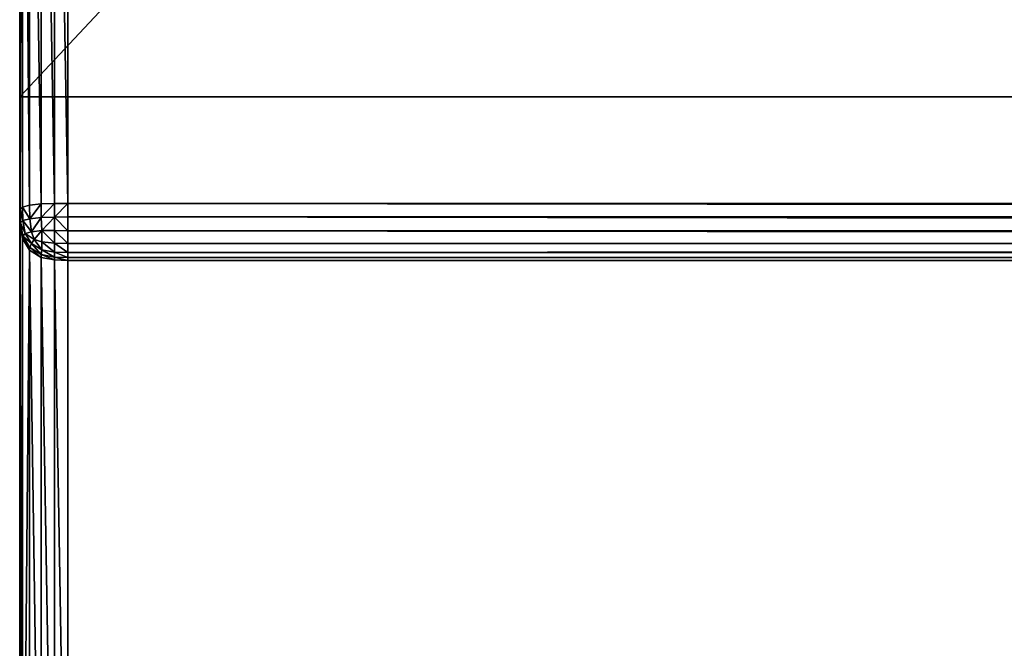
# Model space of a CAD drawing. Extents: x 106 to 1675, y -16 to 2816.
# Drawn here: x 317 to 419, y 929 to 994 of the extents above; entities that cross this region are included whole.
import ezdxf

# ---------------------------------------------------------------- set-up
doc = ezdxf.new("R2010")
doc.units = 0
doc.header["$LTSCALE"] = 25.4
doc.layers.get('0').update_dxf_attribs({"color": 13, "linetype": 'CONTINUOUS'})

# ---------------------------------------------------------------- blocks, each defined once
blk = doc.blocks.new('GROUP_12')
at = {"color": 0}
for p, q in [((0, 0, 150), (0, 1000, 150)), ((0, 0, 150), (0, 1000, 150)), ((0, 575, 120), (0, 855, 120)), ((0, 575, 120), (0, 855, 120)), ((0, 575), (0, 575, 120)), ((0, 425), (0, 575)), ((0, 575, 120), (210, 575, 120)), ((0, 575), (1200, 575)), ((0, 575), (0, 575, 120)), ((0, 575, 120), (210, 575, 120)), ((0, 575), (1200, 575)), ((0, 425), (0, 575))]:
    blk.add_line(p, q, dxfattribs=at)
mesh = blk.add_polyface(dxfattribs=at)
corners = [(1200, 0, 150), (0, 1000, 150), (0, 0, 150), (1200, 1000, 150)]
mesh.append_faces([[corners[k] for k in face] for face in [(0, 1, 2), (1, 0, 3)]], dxfattribs={"vtx0": -1, "color": 0})
mesh = blk.add_polyface(dxfattribs=at)
corners = [(0, 575), (0, 425), (0, 575, 120), (0, 0, 150), (0, 145, 120), (0, 0), (0, 1000, 150), (0, 425, 120), (0, 855, 120), (0, 855), (0, 1000), (0, 145)]
mesh.append_faces([[corners[k] for k in face] for face in [(9, 6, 10)]], dxfattribs={"vtx0": -1, "color": 0})
mesh.append_faces([[corners[k] for k in face] for face in [(3, 4, 5), (4, 6, 7), (7, 2, 1), (2, 6, 8), (8, 6, 9)]], dxfattribs={"vtx0": -1, "vtx1": -1, "color": 0})
mesh.append_faces([[corners[k] for k in face] for face in [(7, 6, 2)]], dxfattribs={"vtx0": -1, "vtx1": -1, "vtx2": -1, "color": 0})
mesh.append_faces([[corners[k] for k in face] for face in [(4, 3, 6)]], dxfattribs={"vtx0": -1, "vtx2": -1, "color": 0})
mesh.append_faces([[corners[k] for k in face] for face in [(0, 1, 2), (11, 5, 4)]], dxfattribs={"vtx1": -1, "color": 0})
mesh = blk.add_polyface(dxfattribs=at)
corners = [(1200, 855, 120), (990, 575, 120), (990, 855, 120), (1200, 575, 120), (1200, 425, 120), (990, 145, 120), (990, 425, 120), (1200, 145, 120), (990, 1000, 120), (675, 855, 120), (675, 1000, 120), (675, 575, 120), (675, 425, 120), (675, 145, 120), (675, 0, 120), (990, 0, 120), (525, 145, 120), (525, 425, 120), (525, 575, 120), (525, 855, 120), (525, 1000, 120), (210, 855, 120), (210, 1000, 120), (210, 575, 120), (210, 0, 120), (525, 0, 120), (210, 425, 120), (0, 145, 120), (0, 425, 120), (210, 145, 120), (0, 575, 120), (0, 855, 120)]
mesh.append_faces([[corners[k] for k in face] for face in [(1, 0, 3), (5, 4, 7), (8, 9, 10), (20, 21, 22), (26, 27, 28), (21, 30, 31)]], dxfattribs={"vtx0": -1, "color": 0})
mesh.append_faces([[corners[k] for k in face] for face in [(0, 1, 2), (4, 5, 6), (11, 8, 12), (13, 8, 14), (14, 8, 15), (15, 6, 5), (12, 16, 17), (16, 12, 13), (9, 18, 19), (18, 9, 11), (24, 20, 25), (25, 17, 16), (27, 26, 29), (29, 23, 24), (30, 21, 23)]], dxfattribs={"vtx0": -1, "vtx1": -1, "color": 0})
mesh.append_faces([[corners[k] for k in face] for face in [(9, 8, 11), (12, 8, 13), (15, 2, 1), (21, 20, 23), (23, 20, 24), (25, 19, 18)]], dxfattribs={"vtx0": -1, "vtx1": -1, "vtx2": -1, "color": 0})
mesh.append_faces([[corners[k] for k in face] for face in [(15, 8, 2), (15, 1, 6), (25, 20, 19), (25, 18, 17), (29, 26, 23)]], dxfattribs={"vtx0": -1, "vtx2": -1, "color": 0})
mesh = blk.add_polyface(dxfattribs=at)
corners = [(0, 575), (210, 575, 25), (1200, 575), (0, 575, 120), (210, 575, 120), (525, 575, 120), (675, 575, 25), (525, 575, 25), (675, 575, 120), (990, 575, 25), (1200, 575, 120), (990, 575, 120)]
mesh.append_faces([[corners[k] for k in face] for face in [(1, 3, 4), (6, 5, 8), (10, 9, 11)]], dxfattribs={"vtx0": -1, "color": 0})
mesh.append_faces([[corners[k] for k in face] for face in [(0, 1, 2), (5, 6, 7), (2, 9, 10), (9, 7, 6)]], dxfattribs={"vtx0": -1, "vtx1": -1, "color": 0})
mesh.append_faces([[corners[k] for k in face] for face in [(9, 2, 1)]], dxfattribs={"vtx0": -1, "vtx1": -1, "vtx2": -1, "color": 0})
mesh.append_faces([[corners[k] for k in face] for face in [(1, 0, 3), (9, 1, 7)]], dxfattribs={"vtx0": -1, "vtx2": -1, "color": 0})
mesh = blk.add_polyface(dxfattribs=at)
corners = [(1200, 575), (0, 425), (0, 575), (1200, 425)]
mesh.append_faces([[corners[k] for k in face] for face in [(0, 1, 2), (1, 0, 3)]], dxfattribs={"vtx0": -1, "color": 0})
blk = doc.blocks.new('GROUP_99')
at = {"color": 71}
blk.add_line((0, 895, 160), (0, 100, 160), dxfattribs=at)
blk.add_line((0, 895, 160), (0, 100, 160), dxfattribs=at)
at = {"color": 0}
for p, q in [((0, 627.96, 908), (0, 548.12, 908)), ((0, 627.96, 908), (0, 548.12, 908)), ((0.04, 627.96, 909.4), (0.04, 548.35, 909.4)), ((0.04, 627.96, 909.4), (0.04, 548.35, 909.4)), ((0.3, 627.96, 910.78), (0.3, 548.58, 910.78)), ((0.3, 627.96, 910.78), (0.3, 548.58, 910.78)), ((1.03, 627.96, 911.97), (1.03, 548.78, 911.97)), ((1.03, 627.96, 911.97), (1.03, 548.78, 911.97)), ((2.22, 627.96, 912.7), (2.22, 548.91, 912.7)), ((2.22, 627.96, 912.7), (2.22, 548.91, 912.7)), ((3.6, 627.96, 912.96), (3.6, 548.95, 912.96)), ((3.6, 627.96, 912.96), (3.6, 548.95, 912.96)), ((5, 548.96, 913), (5, 627.96, 913)), ((5, 548.96, 913), (5, 627.96, 913)), ((0.04, 548.35, 909.4), (0.3, 548.58, 910.78)), ((0.04, 548.35, 909.4), (0.3, 548.58, 910.78)), ((0.3, 548.58, 910.78), (1.03, 548.78, 911.97)), ((0.3, 548.58, 910.78), (1.03, 548.78, 911.97)), ((0.3, 548.58, 910.78), (0.34, 547.17, 910.77)), ((0.3, 548.58, 910.78), (0.34, 547.17, 910.77)), ((1.03, 548.78, 911.97), (2.22, 548.91, 912.7)), ((1.03, 548.78, 911.97), (2.22, 548.91, 912.7)), ((1.03, 548.78, 911.97), (1.06, 547.37, 911.95)), ((1.03, 548.78, 911.97), (1.06, 547.37, 911.95)), ((2.22, 548.91, 912.7), (3.6, 548.95, 912.96)), ((2.22, 548.91, 912.7), (3.6, 548.95, 912.96)), ((2.22, 548.91, 912.7), (2.24, 547.5, 912.66)), ((2.22, 548.91, 912.7), (2.24, 547.5, 912.66)), ((3.6, 548.95, 912.96), (5, 548.96, 913)), ((3.6, 548.95, 912.96), (5, 548.96, 913)), ((3.6, 548.95, 912.96), (3.6, 547.54, 912.93)), ((3.6, 548.95, 912.96), (3.6, 547.54, 912.93)), ((5, 548.96, 913), (5, 547.55, 912.96)), ((1195, 548.96, 913), (5, 548.96, 913)), ((1195, 548.96, 913), (5, 548.96, 913)), ((5, 548.96, 913), (5, 547.55, 912.96)), ((0, 548.12, 908), (0.04, 548.35, 909.4)), ((0, 548.12, 908), (0.04, 548.35, 909.4)), ((0.04, 546.69, 908.02), (0, 548.12, 908)), ((0, 548.12, 908), (0, 465.83, 464.01)), ((0.04, 546.69, 908.02), (0, 548.12, 908)), ((0, 548.12, 908), (0, 465.83, 464.01)), ((0.04, 548.35, 909.4), (0.07, 546.94, 909.42)), ((0.04, 548.35, 909.4), (0.07, 546.94, 909.42)), ((1.06, 547.37, 911.95), (2.24, 547.5, 912.66)), ((1.06, 547.37, 911.95), (2.24, 547.5, 912.66)), ((2.24, 547.5, 912.66), (3.6, 547.54, 912.93)), ((2.24, 547.5, 912.66), (3.6, 547.54, 912.93)), ((2.24, 547.5, 912.66), (2.29, 546.14, 912.42)), ((2.24, 547.5, 912.66), (2.29, 546.14, 912.42)), ((5, 547.55, 912.96), (3.6, 547.54, 912.93)), ((5, 547.55, 912.96), (3.6, 547.54, 912.93)), ((3.6, 547.54, 912.93), (3.6, 546.13, 912.67)), ((3.6, 547.54, 912.93), (3.6, 546.13, 912.67)), ((5, 547.55, 912.96), (5, 546.12, 912.7)), ((5, 547.55, 912.96), (1195, 547.55, 912.96)), ((5, 547.55, 912.96), (1195, 547.55, 912.96)), ((5, 547.55, 912.96), (5, 546.12, 912.7)), ((0.04, 546.69, 908.02), (0.07, 546.94, 909.42)), ((0.04, 546.69, 908.02), (0.07, 546.94, 909.42)), ((0.3, 545.3, 908.05), (0.04, 546.69, 908.02)), ((0.3, 545.3, 908.05), (0.04, 546.69, 908.02)), ((0.04, 464.45, 464.26), (0.04, 546.69, 908.02)), ((0.04, 464.45, 464.26), (0.04, 546.69, 908.02)), ((0.07, 546.94, 909.42), (0.34, 547.17, 910.77)), ((0.07, 546.94, 909.42), (0.34, 547.17, 910.77)), ((0.34, 545.56, 909.44), (0.07, 546.94, 909.42)), ((0.34, 545.56, 909.44), (0.07, 546.94, 909.42)), ((0.34, 547.17, 910.77), (1.06, 547.37, 911.95)), ((0.34, 547.17, 910.77), (1.06, 547.37, 911.95)), ((0.34, 547.17, 910.77), (0.58, 545.84, 910.74)), ((0.34, 547.17, 910.77), (0.58, 545.84, 910.74)), ((1.06, 547.37, 911.95), (1.23, 546.02, 911.78)), ((1.06, 547.37, 911.95), (1.23, 546.02, 911.78)), ((0.3, 545.3, 908.05), (0.34, 545.56, 909.44)), ((0.3, 545.3, 908.05), (0.34, 545.56, 909.44)), ((0.34, 545.56, 909.44), (0.58, 545.84, 910.74)), ((0.34, 545.56, 909.44), (0.58, 545.84, 910.74)), ((1.06, 544.37, 909.45), (0.34, 545.56, 909.44)), ((1.06, 544.37, 909.45), (0.34, 545.56, 909.44)), ((0.58, 545.84, 910.74), (1.23, 546.02, 911.78)), ((0.58, 545.84, 910.74), (1.23, 546.02, 911.78)), ((1.23, 544.78, 910.75), (0.58, 545.84, 910.74)), ((1.23, 544.78, 910.75), (0.58, 545.84, 910.74)), ((1.23, 546.02, 911.78), (2.29, 546.14, 912.42)), ((1.23, 546.02, 911.78), (2.29, 546.14, 912.42)), ((1.23, 546.02, 911.78), (1.51, 545.21, 911.5)), ((1.23, 546.02, 911.78), (1.51, 545.21, 911.5)), ((2.29, 546.14, 912.42), (2.29, 544.97, 911.79)), ((3.6, 546.13, 912.67), (2.29, 546.14, 912.42)), ((2.29, 546.14, 912.42), (2.29, 544.97, 911.79)), ((3.6, 546.13, 912.67), (2.29, 546.14, 912.42)), ((5, 546.12, 912.7), (3.6, 546.13, 912.67)), ((5, 546.12, 912.7), (3.6, 546.13, 912.67)), ((3.6, 546.13, 912.67), (3.6, 544.83, 911.96)), ((3.6, 546.13, 912.67), (3.6, 544.83, 911.96)), ((5, 546.12, 912.7), (5, 544.8, 911.99)), ((5, 546.12, 912.7), (1195, 546.12, 912.7)), ((5, 546.12, 912.7), (1195, 546.12, 912.7)), ((5, 546.12, 912.7), (5, 544.8, 911.99)), ((1.03, 544.09, 908.07), (0.3, 545.3, 908.05)), ((0.3, 463.09, 464.51), (0.3, 545.3, 908.05)), ((1.03, 544.09, 908.07), (0.3, 545.3, 908.05)), ((0.3, 463.09, 464.51), (0.3, 545.3, 908.05)), ((1.03, 544.09, 908.07), (1.06, 544.37, 909.45)), ((1.03, 544.09, 908.07), (1.06, 544.37, 909.45)), ((1.06, 544.37, 909.45), (1.23, 544.78, 910.75)), ((1.06, 544.37, 909.45), (1.23, 544.78, 910.75)), ((2.24, 543.64, 909.46), (1.06, 544.37, 909.45)), ((2.24, 543.64, 909.46), (1.06, 544.37, 909.45)), ((1.23, 544.78, 910.75), (1.51, 545.21, 911.5)), ((1.23, 544.78, 910.75), (1.51, 545.21, 911.5)), ((2.29, 544.13, 910.75), (1.23, 544.78, 910.75)), ((2.29, 544.13, 910.75), (1.23, 544.78, 910.75)), ((2.29, 544.97, 911.79), (1.51, 545.21, 911.5)), ((2.29, 544.97, 911.79), (1.51, 545.21, 911.5)), ((3.6, 544.83, 911.96), (2.29, 544.97, 911.79)), ((2.29, 544.97, 911.79), (2.29, 544.13, 910.75)), ((3.6, 544.83, 911.96), (2.29, 544.97, 911.79)), ((2.29, 544.97, 911.79), (2.29, 544.13, 910.75)), ((3.6, 544.83, 911.96), (3.6, 543.89, 910.8)), ((5, 544.8, 911.99), (3.6, 544.83, 911.96)), ((5, 544.8, 911.99), (3.6, 544.83, 911.96)), ((3.6, 544.83, 911.96), (3.6, 543.89, 910.8)), ((5, 544.8, 911.99), (5, 543.86, 910.82)), ((5, 544.8, 911.99), (1195, 544.8, 911.99)), ((5, 544.8, 911.99), (1195, 544.8, 911.99)), ((5, 544.8, 911.99), (5, 543.86, 910.82)), ((2.22, 543.36, 908.08), (1.03, 544.09, 908.07)), ((1.03, 461.93, 464.73), (1.03, 544.09, 908.07)), ((2.22, 543.36, 908.08), (1.03, 544.09, 908.07)), ((1.03, 461.93, 464.73), (1.03, 544.09, 908.07)), ((2.22, 543.36, 908.08), (2.24, 543.64, 909.46)), ((2.22, 543.36, 908.08), (2.24, 543.64, 909.46)), ((3.6, 543.09, 908.08), (2.22, 543.36, 908.08)), ((2.22, 461.21, 464.86), (2.22, 543.36, 908.08)), ((3.6, 543.09, 908.08), (2.22, 543.36, 908.08)), ((2.22, 461.21, 464.86), (2.22, 543.36, 908.08)), ((2.24, 543.64, 909.46), (2.29, 544.13, 910.75)), ((2.24, 543.64, 909.46), (2.29, 544.13, 910.75)), ((3.6, 543.38, 909.46), (2.24, 543.64, 909.46)), ((3.6, 543.38, 909.46), (2.24, 543.64, 909.46)), ((3.6, 543.89, 910.8), (2.29, 544.13, 910.75)), ((3.6, 543.89, 910.8), (2.29, 544.13, 910.75)), ((5, 543.86, 910.82), (3.6, 543.89, 910.8)), ((3.6, 543.89, 910.8), (3.6, 543.38, 909.46)), ((5, 543.86, 910.82), (3.6, 543.89, 910.8)), ((3.6, 543.89, 910.8), (3.6, 543.38, 909.46)), ((5, 543.34, 909.46), (3.6, 543.38, 909.46)), ((5, 543.34, 909.46), (3.6, 543.38, 909.46)), ((3.6, 543.09, 908.08), (3.6, 543.38, 909.46)), ((3.6, 543.09, 908.08), (3.6, 543.38, 909.46)), ((5, 543.86, 910.82), (5, 543.34, 909.46)), ((5, 543.86, 910.82), (1195, 543.86, 910.82)), ((5, 543.86, 910.82), (5, 543.34, 909.46)), ((5, 543.86, 910.82), (1195, 543.86, 910.82)), ((5, 543.34, 909.46), (5, 543.05, 908.08)), ((5, 543.34, 909.46), (1195, 543.34, 909.46)), ((5, 543.34, 909.46), (1195, 543.34, 909.46)), ((5, 543.34, 909.46), (5, 543.05, 908.08)), ((5, 543.05, 908.08), (3.6, 543.09, 908.08)), ((3.6, 460.95, 464.91), (3.6, 543.09, 908.08)), ((5, 543.05, 908.08), (3.6, 543.09, 908.08)), ((3.6, 460.95, 464.91), (3.6, 543.09, 908.08)), ((5, 543.05, 908.08), (1195, 543.05, 908.08)), ((5, 460.91, 464.92), (5, 543.05, 908.08)), ((5, 543.05, 908.08), (1195, 543.05, 908.08)), ((5, 460.91, 464.92), (5, 543.05, 908.08))]:
    blk.add_line(p, q, dxfattribs=at)
at = {"color": 71}
mesh = blk.add_polyface(dxfattribs=at)
corners = [(0.04, 896.4, 160), (0, 100, 160), (0, 895, 160), (1200, 100, 160), (0.3, 897.78, 160), (1.03, 898.97, 160), (2.22, 899.7, 160), (3.6, 899.96, 160), (5, 900, 160), (1195, 900, 160), (1196.4, 899.96, 160), (1197.78, 899.7, 160), (1198.97, 898.97, 160), (1199.7, 897.78, 160), (1199.96, 896.4, 160), (1200, 895, 160)]
mesh.append_faces([[corners[k] for k in face] for face in [(0, 1, 2), (3, 14, 15)]], dxfattribs={"vtx0": -1, "color": 71})
mesh.append_faces([[corners[k] for k in face] for face in [(1, 0, 3)]], dxfattribs={"vtx0": -1, "vtx1": -1, "color": 71})
mesh.append_faces([[corners[k] for k in face] for face in [(3, 0, 4), (3, 4, 5), (3, 5, 6), (3, 6, 7), (3, 7, 8), (3, 8, 9), (3, 9, 10), (3, 10, 11), (3, 11, 12), (3, 12, 13), (3, 13, 14)]], dxfattribs={"vtx0": -1, "vtx2": -1, "color": 71})
mesh = blk.add_polyface(dxfattribs=at)
corners = [(0, 5, 455), (0, 100, 160), (0, 5, 15), (0, 455, 455), (0, 895, 160), (0, 457.58, 455.07), (0, 460.19, 455.55), (0, 462.61, 456.86), (0, 464.34, 459), (0, 465.29, 461.48), (0, 465.83, 464.01), (0, 548.12, 908), (0, 627.96, 908), (0, 628.86, 907.98), (0, 629.85, 907.88), (0, 630.95, 907.58), (0, 631.98, 907.09), (0, 632.8, 906.53), (0, 633.5, 905.95), (0, 895, 681.54), (0, 100, 15)]
mesh.append_faces([[corners[k] for k in face] for face in [(4, 18, 19)]], dxfattribs={"vtx0": -1, "color": 71})
mesh.append_faces([[corners[k] for k in face] for face in [(0, 1, 2), (1, 3, 4)]], dxfattribs={"vtx0": -1, "vtx1": -1, "color": 71})
mesh.append_faces([[corners[k] for k in face] for face in [(1, 0, 3), (4, 3, 5), (4, 5, 6), (4, 6, 7), (4, 7, 8), (4, 8, 9), (4, 9, 10), (4, 10, 11), (4, 11, 12), (4, 12, 13), (4, 13, 14), (4, 14, 15), (4, 15, 16), (4, 16, 17), (4, 17, 18)]], dxfattribs={"vtx0": -1, "vtx2": -1, "color": 71})
mesh.append_faces([[corners[k] for k in face] for face in [(20, 2, 1)]], dxfattribs={"vtx1": -1, "color": 71})
mesh = blk.add_polyface(dxfattribs=at)
corners = [(0.04, 548.35, 909.4), (0, 627.96, 908), (0, 548.12, 908), (0.04, 627.96, 909.4)]
mesh.append_faces([[corners[k] for k in face] for face in [(0, 1, 2), (1, 0, 3)]], dxfattribs={"vtx0": -1, "color": 71})
mesh = blk.add_polyface(dxfattribs=at)
corners = [(0.3, 548.58, 910.78), (0.04, 627.96, 909.4), (0.04, 548.35, 909.4), (0.3, 627.96, 910.78)]
mesh.append_faces([[corners[k] for k in face] for face in [(0, 1, 2), (1, 0, 3)]], dxfattribs={"vtx0": -1, "color": 71})
mesh = blk.add_polyface(dxfattribs=at)
corners = [(1.03, 548.78, 911.97), (0.3, 627.96, 910.78), (0.3, 548.58, 910.78), (1.03, 627.96, 911.97)]
mesh.append_faces([[corners[k] for k in face] for face in [(0, 1, 2), (1, 0, 3)]], dxfattribs={"vtx0": -1, "color": 71})
mesh = blk.add_polyface(dxfattribs=at)
corners = [(2.22, 548.91, 912.7), (1.03, 627.96, 911.97), (1.03, 548.78, 911.97), (2.22, 627.96, 912.7)]
mesh.append_faces([[corners[k] for k in face] for face in [(0, 1, 2), (1, 0, 3)]], dxfattribs={"vtx0": -1, "color": 71})
mesh = blk.add_polyface(dxfattribs=at)
corners = [(3.6, 548.95, 912.96), (2.22, 627.96, 912.7), (2.22, 548.91, 912.7), (3.6, 627.96, 912.96)]
mesh.append_faces([[corners[k] for k in face] for face in [(0, 1, 2), (1, 0, 3)]], dxfattribs={"vtx0": -1, "color": 71})
mesh = blk.add_polyface(dxfattribs=at)
corners = [(5, 548.96, 913), (3.6, 627.96, 912.96), (3.6, 548.95, 912.96), (5, 627.96, 913)]
mesh.append_faces([[corners[k] for k in face] for face in [(0, 1, 2), (1, 0, 3)]], dxfattribs={"vtx0": -1, "color": 71})
mesh = blk.add_polyface(dxfattribs=at)
corners = [(1195, 548.96, 913), (5, 627.96, 913), (5, 548.96, 913), (1195, 627.96, 913)]
mesh.append_faces([[corners[k] for k in face] for face in [(0, 1, 2), (1, 0, 3)]], dxfattribs={"vtx0": -1, "color": 71})
mesh = blk.add_polyface(dxfattribs=at)
corners = [(0.3, 548.58, 910.78), (0.04, 548.35, 909.4), (0.34, 547.17, 910.77)]
mesh.append_faces([[corners[k] for k in face] for face in [(0, 1, 2)]], dxfattribs={"color": 71})
mesh = blk.add_polyface(dxfattribs=at)
corners = [(1.03, 548.78, 911.97), (0.3, 548.58, 910.78), (1.06, 547.37, 911.95)]
mesh.append_faces([[corners[k] for k in face] for face in [(0, 1, 2)]], dxfattribs={"color": 71})
mesh = blk.add_polyface(dxfattribs=at)
corners = [(0.3, 548.58, 910.78), (0.34, 547.17, 910.77), (1.06, 547.37, 911.95)]
mesh.append_faces([[corners[k] for k in face] for face in [(0, 1, 2)]], dxfattribs={"color": 71})
mesh = blk.add_polyface(dxfattribs=at)
corners = [(2.22, 548.91, 912.7), (1.03, 548.78, 911.97), (1.06, 547.37, 911.95)]
mesh.append_faces([[corners[k] for k in face] for face in [(0, 1, 2)]], dxfattribs={"color": 71})
mesh = blk.add_polyface(dxfattribs=at)
corners = [(2.24, 547.5, 912.66), (2.22, 548.91, 912.7), (1.06, 547.37, 911.95)]
mesh.append_faces([[corners[k] for k in face] for face in [(0, 1, 2)]], dxfattribs={"color": 71})
mesh = blk.add_polyface(dxfattribs=at)
corners = [(3.6, 548.95, 912.96), (2.22, 548.91, 912.7), (2.24, 547.5, 912.66)]
mesh.append_faces([[corners[k] for k in face] for face in [(0, 1, 2)]], dxfattribs={"color": 71})
mesh = blk.add_polyface(dxfattribs=at)
corners = [(3.6, 547.54, 912.93), (3.6, 548.95, 912.96), (2.24, 547.5, 912.66)]
mesh.append_faces([[corners[k] for k in face] for face in [(0, 1, 2)]], dxfattribs={"color": 71})
mesh = blk.add_polyface(dxfattribs=at)
corners = [(5, 548.96, 913), (3.6, 548.95, 912.96), (3.6, 547.54, 912.93)]
mesh.append_faces([[corners[k] for k in face] for face in [(0, 1, 2)]], dxfattribs={"color": 71})
mesh = blk.add_polyface(dxfattribs=at)
corners = [(5, 548.96, 913), (3.6, 547.54, 912.93), (5, 547.55, 912.96)]
mesh.append_faces([[corners[k] for k in face] for face in [(0, 1, 2)]], dxfattribs={"color": 71})
mesh = blk.add_polyface(dxfattribs=at)
corners = [(1195, 547.55, 912.96), (5, 548.96, 913), (5, 547.55, 912.96), (1195, 548.96, 913)]
mesh.append_faces([[corners[k] for k in face] for face in [(0, 1, 2), (1, 0, 3)]], dxfattribs={"vtx0": -1, "color": 71})
mesh = blk.add_polyface(dxfattribs=at)
corners = [(0.04, 548.35, 909.4), (0, 548.12, 908), (0.07, 546.94, 909.42)]
mesh.append_faces([[corners[k] for k in face] for face in [(0, 1, 2)]], dxfattribs={"color": 71})
mesh = blk.add_polyface(dxfattribs=at)
corners = [(0, 548.12, 908), (0.04, 546.69, 908.02), (0.07, 546.94, 909.42)]
mesh.append_faces([[corners[k] for k in face] for face in [(0, 1, 2)]], dxfattribs={"color": 71})
mesh = blk.add_polyface(dxfattribs=at)
corners = [(0.04, 546.69, 908.02), (0, 465.83, 464.01), (0.04, 464.45, 464.26), (0, 548.12, 908)]
mesh.append_faces([[corners[k] for k in face] for face in [(0, 1, 2), (1, 0, 3)]], dxfattribs={"vtx0": -1, "color": 71})
mesh = blk.add_polyface(dxfattribs=at)
corners = [(0.04, 548.35, 909.4), (0.07, 546.94, 909.42), (0.34, 547.17, 910.77)]
mesh.append_faces([[corners[k] for k in face] for face in [(0, 1, 2)]], dxfattribs={"color": 71})
mesh = blk.add_polyface(dxfattribs=at)
corners = [(2.24, 547.5, 912.66), (1.06, 547.37, 911.95), (1.23, 546.02, 911.78)]
mesh.append_faces([[corners[k] for k in face] for face in [(0, 1, 2)]], dxfattribs={"color": 71})
mesh = blk.add_polyface(dxfattribs=at)
corners = [(2.29, 546.14, 912.42), (2.24, 547.5, 912.66), (1.23, 546.02, 911.78)]
mesh.append_faces([[corners[k] for k in face] for face in [(0, 1, 2)]], dxfattribs={"color": 71})
mesh = blk.add_polyface(dxfattribs=at)
corners = [(3.6, 547.54, 912.93), (2.24, 547.5, 912.66), (2.29, 546.14, 912.42)]
mesh.append_faces([[corners[k] for k in face] for face in [(0, 1, 2)]], dxfattribs={"color": 71})
mesh = blk.add_polyface(dxfattribs=at)
corners = [(3.6, 547.54, 912.93), (2.29, 546.14, 912.42), (3.6, 546.13, 912.67)]
mesh.append_faces([[corners[k] for k in face] for face in [(0, 1, 2)]], dxfattribs={"color": 71})
mesh = blk.add_polyface(dxfattribs=at)
corners = [(5, 546.12, 912.7), (3.6, 547.54, 912.93), (3.6, 546.13, 912.67), (5, 547.55, 912.96)]
mesh.append_faces([[corners[k] for k in face] for face in [(0, 1, 2), (1, 0, 3)]], dxfattribs={"vtx0": -1, "color": 71})
mesh = blk.add_polyface(dxfattribs=at)
corners = [(1195, 546.12, 912.7), (5, 547.55, 912.96), (5, 546.12, 912.7), (1195, 547.55, 912.96)]
mesh.append_faces([[corners[k] for k in face] for face in [(0, 1, 2), (1, 0, 3)]], dxfattribs={"vtx0": -1, "color": 71})
mesh = blk.add_polyface(dxfattribs=at)
corners = [(0.07, 546.94, 909.42), (0.04, 546.69, 908.02), (0.34, 545.56, 909.44)]
mesh.append_faces([[corners[k] for k in face] for face in [(0, 1, 2)]], dxfattribs={"color": 71})
mesh = blk.add_polyface(dxfattribs=at)
corners = [(0.04, 546.69, 908.02), (0.3, 545.3, 908.05), (0.34, 545.56, 909.44)]
mesh.append_faces([[corners[k] for k in face] for face in [(0, 1, 2)]], dxfattribs={"color": 71})
mesh = blk.add_polyface(dxfattribs=at)
corners = [(0.3, 545.3, 908.05), (0.04, 464.45, 464.26), (0.3, 463.09, 464.51), (0.04, 546.69, 908.02)]
mesh.append_faces([[corners[k] for k in face] for face in [(0, 1, 2), (1, 0, 3)]], dxfattribs={"vtx0": -1, "color": 71})
mesh = blk.add_polyface(dxfattribs=at)
corners = [(0.34, 547.17, 910.77), (0.07, 546.94, 909.42), (0.58, 545.84, 910.74)]
mesh.append_faces([[corners[k] for k in face] for face in [(0, 1, 2)]], dxfattribs={"color": 71})
mesh = blk.add_polyface(dxfattribs=at)
corners = [(0.07, 546.94, 909.42), (0.34, 545.56, 909.44), (0.58, 545.84, 910.74)]
mesh.append_faces([[corners[k] for k in face] for face in [(0, 1, 2)]], dxfattribs={"color": 71})
mesh = blk.add_polyface(dxfattribs=at)
corners = [(1.06, 547.37, 911.95), (0.34, 547.17, 910.77), (1.23, 546.02, 911.78)]
mesh.append_faces([[corners[k] for k in face] for face in [(0, 1, 2)]], dxfattribs={"color": 71})
mesh = blk.add_polyface(dxfattribs=at)
corners = [(0.34, 547.17, 910.77), (0.58, 545.84, 910.74), (1.23, 546.02, 911.78)]
mesh.append_faces([[corners[k] for k in face] for face in [(0, 1, 2)]], dxfattribs={"color": 71})
mesh = blk.add_polyface(dxfattribs=at)
corners = [(0.34, 545.56, 909.44), (0.3, 545.3, 908.05), (1.06, 544.37, 909.45)]
mesh.append_faces([[corners[k] for k in face] for face in [(0, 1, 2)]], dxfattribs={"color": 71})
mesh = blk.add_polyface(dxfattribs=at)
corners = [(0.58, 545.84, 910.74), (0.34, 545.56, 909.44), (1.23, 544.78, 910.75)]
mesh.append_faces([[corners[k] for k in face] for face in [(0, 1, 2)]], dxfattribs={"color": 71})
mesh = blk.add_polyface(dxfattribs=at)
corners = [(0.34, 545.56, 909.44), (1.06, 544.37, 909.45), (1.23, 544.78, 910.75)]
mesh.append_faces([[corners[k] for k in face] for face in [(0, 1, 2)]], dxfattribs={"color": 71})
mesh = blk.add_polyface(dxfattribs=at)
corners = [(1.51, 545.21, 911.5), (0.58, 545.84, 910.74), (1.23, 544.78, 910.75), (1.23, 546.02, 911.78)]
mesh.append_faces([[corners[k] for k in face] for face in [(0, 1, 2), (1, 0, 3)]], dxfattribs={"vtx0": -1, "color": 71})
mesh = blk.add_polyface(dxfattribs=at)
corners = [(1.51, 545.21, 911.5), (2.29, 546.14, 912.42), (1.23, 546.02, 911.78), (2.29, 544.97, 911.79)]
mesh.append_faces([[corners[k] for k in face] for face in [(0, 1, 2), (1, 0, 3)]], dxfattribs={"vtx0": -1, "color": 71})
mesh = blk.add_polyface(dxfattribs=at)
corners = [(3.6, 544.83, 911.96), (2.29, 546.14, 912.42), (2.29, 544.97, 911.79), (3.6, 546.13, 912.67)]
mesh.append_faces([[corners[k] for k in face] for face in [(0, 1, 2), (1, 0, 3)]], dxfattribs={"vtx0": -1, "color": 71})
mesh = blk.add_polyface(dxfattribs=at)
corners = [(5, 544.8, 911.99), (3.6, 546.13, 912.67), (3.6, 544.83, 911.96), (5, 546.12, 912.7)]
mesh.append_faces([[corners[k] for k in face] for face in [(0, 1, 2), (1, 0, 3)]], dxfattribs={"vtx0": -1, "color": 71})
mesh = blk.add_polyface(dxfattribs=at)
corners = [(1195, 544.8, 911.99), (5, 546.12, 912.7), (5, 544.8, 911.99), (1195, 546.12, 912.7)]
mesh.append_faces([[corners[k] for k in face] for face in [(0, 1, 2), (1, 0, 3)]], dxfattribs={"vtx0": -1, "color": 71})
mesh = blk.add_polyface(dxfattribs=at)
corners = [(0.3, 545.3, 908.05), (1.03, 544.09, 908.07), (1.06, 544.37, 909.45)]
mesh.append_faces([[corners[k] for k in face] for face in [(0, 1, 2)]], dxfattribs={"color": 71})
mesh = blk.add_polyface(dxfattribs=at)
corners = [(1.03, 544.09, 908.07), (0.3, 463.09, 464.51), (1.03, 461.93, 464.73), (0.3, 545.3, 908.05)]
mesh.append_faces([[corners[k] for k in face] for face in [(0, 1, 2), (1, 0, 3)]], dxfattribs={"vtx0": -1, "color": 71})
mesh = blk.add_polyface(dxfattribs=at)
corners = [(1.06, 544.37, 909.45), (1.03, 544.09, 908.07), (2.22, 543.36, 908.08)]
mesh.append_faces([[corners[k] for k in face] for face in [(0, 1, 2)]], dxfattribs={"color": 71})
mesh = blk.add_polyface(dxfattribs=at)
corners = [(1.23, 544.78, 910.75), (1.06, 544.37, 909.45), (2.24, 543.64, 909.46)]
mesh.append_faces([[corners[k] for k in face] for face in [(0, 1, 2)]], dxfattribs={"color": 71})
mesh = blk.add_polyface(dxfattribs=at)
corners = [(2.24, 543.64, 909.46), (1.06, 544.37, 909.45), (2.22, 543.36, 908.08)]
mesh.append_faces([[corners[k] for k in face] for face in [(0, 1, 2)]], dxfattribs={"color": 71})
mesh = blk.add_polyface(dxfattribs=at)
corners = [(2.29, 544.13, 910.75), (1.51, 545.21, 911.5), (1.23, 544.78, 910.75), (2.29, 544.97, 911.79)]
mesh.append_faces([[corners[k] for k in face] for face in [(0, 1, 2), (1, 0, 3)]], dxfattribs={"vtx0": -1, "color": 71})
mesh = blk.add_polyface(dxfattribs=at)
corners = [(2.29, 544.13, 910.75), (1.23, 544.78, 910.75), (2.24, 543.64, 909.46)]
mesh.append_faces([[corners[k] for k in face] for face in [(0, 1, 2)]], dxfattribs={"color": 71})
mesh = blk.add_polyface(dxfattribs=at)
corners = [(3.6, 543.89, 910.8), (2.29, 544.97, 911.79), (2.29, 544.13, 910.75), (3.6, 544.83, 911.96)]
mesh.append_faces([[corners[k] for k in face] for face in [(0, 1, 2), (1, 0, 3)]], dxfattribs={"vtx0": -1, "color": 71})
mesh = blk.add_polyface(dxfattribs=at)
corners = [(5, 543.86, 910.82), (3.6, 544.83, 911.96), (3.6, 543.89, 910.8), (5, 544.8, 911.99)]
mesh.append_faces([[corners[k] for k in face] for face in [(0, 1, 2), (1, 0, 3)]], dxfattribs={"vtx0": -1, "color": 71})
mesh = blk.add_polyface(dxfattribs=at)
corners = [(1195, 544.8, 911.99), (5, 543.86, 910.82), (1195, 543.86, 910.82), (5, 544.8, 911.99)]
mesh.append_faces([[corners[k] for k in face] for face in [(0, 1, 2), (1, 0, 3)]], dxfattribs={"vtx0": -1, "color": 71})
mesh = blk.add_polyface(dxfattribs=at)
corners = [(2.22, 461.21, 464.86), (1.03, 544.09, 908.07), (1.03, 461.93, 464.73), (2.22, 543.36, 908.08)]
mesh.append_faces([[corners[k] for k in face] for face in [(0, 1, 2), (1, 0, 3)]], dxfattribs={"vtx0": -1, "color": 71})
mesh = blk.add_polyface(dxfattribs=at)
corners = [(2.24, 543.64, 909.46), (2.22, 543.36, 908.08), (3.6, 543.09, 908.08)]
mesh.append_faces([[corners[k] for k in face] for face in [(0, 1, 2)]], dxfattribs={"color": 71})
mesh = blk.add_polyface(dxfattribs=at)
corners = [(3.6, 460.95, 464.91), (2.22, 543.36, 908.08), (2.22, 461.21, 464.86), (3.6, 543.09, 908.08)]
mesh.append_faces([[corners[k] for k in face] for face in [(0, 1, 2), (1, 0, 3)]], dxfattribs={"vtx0": -1, "color": 71})
mesh = blk.add_polyface(dxfattribs=at)
corners = [(2.29, 544.13, 910.75), (2.24, 543.64, 909.46), (3.6, 543.38, 909.46)]
mesh.append_faces([[corners[k] for k in face] for face in [(0, 1, 2)]], dxfattribs={"color": 71})
mesh = blk.add_polyface(dxfattribs=at)
corners = [(3.6, 543.38, 909.46), (2.24, 543.64, 909.46), (3.6, 543.09, 908.08)]
mesh.append_faces([[corners[k] for k in face] for face in [(0, 1, 2)]], dxfattribs={"color": 71})
mesh = blk.add_polyface(dxfattribs=at)
corners = [(3.6, 543.89, 910.8), (2.29, 544.13, 910.75), (3.6, 543.38, 909.46)]
mesh.append_faces([[corners[k] for k in face] for face in [(0, 1, 2)]], dxfattribs={"color": 71})
mesh = blk.add_polyface(dxfattribs=at)
corners = [(5, 543.34, 909.46), (3.6, 543.89, 910.8), (3.6, 543.38, 909.46), (5, 543.86, 910.82)]
mesh.append_faces([[corners[k] for k in face] for face in [(0, 1, 2), (1, 0, 3)]], dxfattribs={"vtx0": -1, "color": 71})
mesh = blk.add_polyface(dxfattribs=at)
corners = [(5, 543.34, 909.46), (3.6, 543.38, 909.46), (5, 543.05, 908.08)]
mesh.append_faces([[corners[k] for k in face] for face in [(0, 1, 2)]], dxfattribs={"color": 71})
mesh = blk.add_polyface(dxfattribs=at)
corners = [(3.6, 543.38, 909.46), (3.6, 543.09, 908.08), (5, 543.05, 908.08)]
mesh.append_faces([[corners[k] for k in face] for face in [(0, 1, 2)]], dxfattribs={"color": 71})
mesh = blk.add_polyface(dxfattribs=at)
corners = [(1195, 543.86, 910.82), (5, 543.34, 909.46), (1195, 543.34, 909.46), (5, 543.86, 910.82)]
mesh.append_faces([[corners[k] for k in face] for face in [(0, 1, 2), (1, 0, 3)]], dxfattribs={"vtx0": -1, "color": 71})
mesh = blk.add_polyface(dxfattribs=at)
corners = [(1195, 543.34, 909.46), (5, 543.05, 908.08), (1195, 543.05, 908.08), (5, 543.34, 909.46)]
mesh.append_faces([[corners[k] for k in face] for face in [(0, 1, 2), (1, 0, 3)]], dxfattribs={"vtx0": -1, "color": 71})
mesh = blk.add_polyface(dxfattribs=at)
corners = [(5, 460.91, 464.92), (3.6, 543.09, 908.08), (3.6, 460.95, 464.91), (5, 543.05, 908.08)]
mesh.append_faces([[corners[k] for k in face] for face in [(0, 1, 2), (1, 0, 3)]], dxfattribs={"vtx0": -1, "color": 71})
mesh = blk.add_polyface(dxfattribs=at)
corners = [(1195, 543.05, 908.08), (5, 460.91, 464.92), (1195, 460.91, 464.92), (5, 543.05, 908.08)]
mesh.append_faces([[corners[k] for k in face] for face in [(0, 1, 2), (1, 0, 3)]], dxfattribs={"vtx0": -1, "color": 71})

msp = doc.modelspace()

# ---------------------------------------------------------------- block references
at = {"color": 250, "yscale": 0.8}
msp.add_blockref('GROUP_12', (316.79, 525.86, 36.39), dxfattribs=at)
at = {"color": 0}
msp.add_blockref('GROUP_99', (316.79, 425.86, 26.39), dxfattribs=at)

doc.saveas('drawing.dxf')
